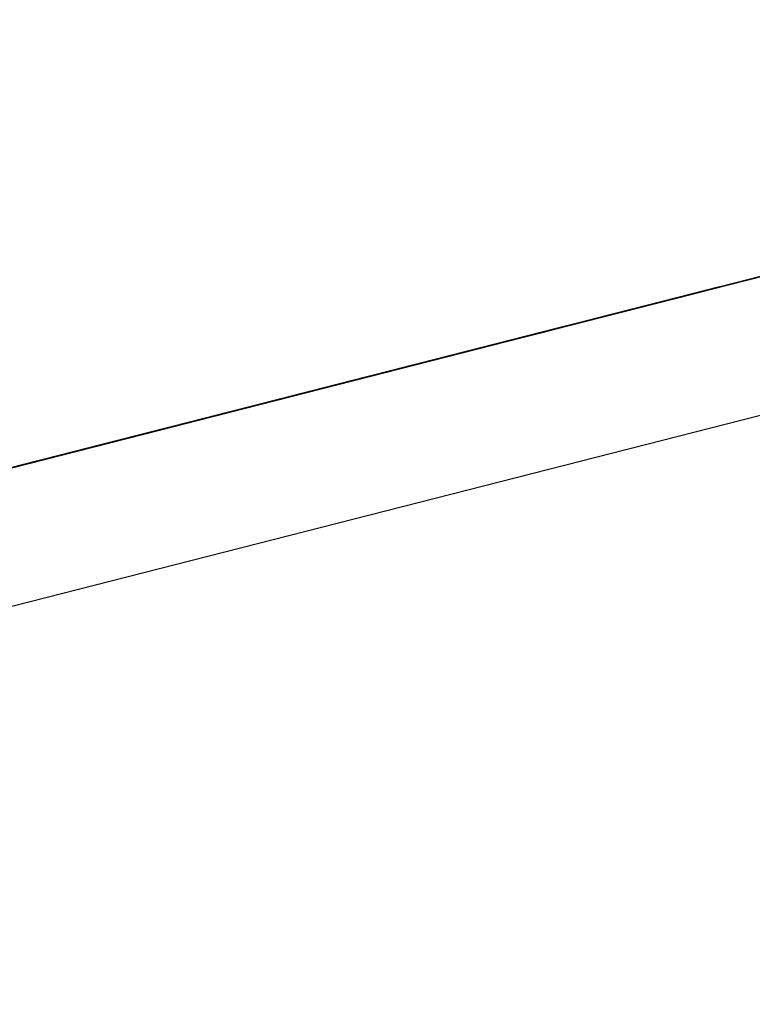
# Model space of a CAD drawing. Extents: x -236 to 38, y -54 to 167.
# Drawn here: x -148 to -148, y -10 to -10 of the extents above; entities that cross this region are included whole.
import ezdxf

# ---------------------------------------------------------------- set-up
doc = ezdxf.new("R2010")
doc.units = 0
doc.header["$MEASUREMENT"] = 0
doc.layers.add('TFR-TRI', color=7, linetype='CONTINUOUS')

msp = doc.modelspace()

# ---------------------------------------------------------------- linework, layer by layer
at = {"layer": 'TFR-TRI', "color": 18, "linetype": 'CONTINUOUS'}
for p, q in [((-149.805664, -10.758339), (-147.499374, -10.169617)), ((-148.259857, -10.351883), (-148.224747, -10.342918)), ((-148.229324, -10.344086), (-148.259857, -10.351883)), ((-148.232376, -10.344864), (-148.259857, -10.351883)), ((-148.259857, -10.351883), (-148.232376, -10.344864)), ((-148.232376, -10.344864), (-148.259857, -10.351883)), ((-148.259857, -10.351883), (-148.232376, -10.344864)), ((-148.237915, -10.346275), (-148.259995, -10.351913)), ((-148.259995, -10.351913), (-148.237915, -10.346275)), ((-148.240677, -10.346985), (-148.259995, -10.351913)), ((-148.259995, -10.351913), (-148.240677, -10.346985)), ((-148.242516, -10.34745), (-148.259995, -10.351913)), ((-148.259995, -10.351913), (-148.242516, -10.34745)), ((-148.257164, -10.351196), (-148.278328, -10.356598)), ((-148.278328, -10.356598), (-148.257164, -10.351196)), ((-148.262291, -10.352501), (-148.256775, -10.351089)), ((-148.260635, -10.352081), (-148.256042, -10.350906)), ((-148.256958, -10.351143), (-148.260635, -10.352081)), ((-148.260635, -10.352081), (-148.256958, -10.351143)), ((-148.261375, -10.352264), (-148.300934, -10.362366)), ((-148.300011, -10.362129), (-148.261375, -10.352264)), ((-148.259926, -10.351898), (-148.278328, -10.356598)), ((-148.278328, -10.356598), (-148.259926, -10.351898)), ((-148.259857, -10.351883), (-148.265968, -10.353439)), ((-148.265968, -10.353439), (-148.259857, -10.351883)), ((-148.259857, -10.351883), (-148.265968, -10.353439)), ((-148.264442, -10.35305), (-148.259857, -10.351883)), ((-148.259857, -10.351883), (-148.264442, -10.35305)), ((-148.264442, -10.35305), (-148.259857, -10.351883)), ((-148.26432, -10.35302), (-148.260635, -10.352081)), ((-148.260635, -10.352081), (-148.26432, -10.35302)), ((-148.259995, -10.351913), (-148.263672, -10.352852)), ((-148.263672, -10.352852), (-148.259995, -10.351913)), ((-148.259995, -10.351913), (-148.263672, -10.352852)), ((-148.263672, -10.352852), (-148.259995, -10.351913)), ((-148.263397, -10.352783), (-148.260635, -10.352081)), ((-148.259995, -10.351913), (-148.262756, -10.352623)), ((-148.262756, -10.352623), (-148.259995, -10.351913)), ((-148.259537, -10.351799), (-148.261375, -10.352264)), ((-148.300934, -10.362366), (-148.262291, -10.352501)), ((-148.261765, -10.352371), (-148.278328, -10.356598)), ((-148.278328, -10.356598), (-148.261765, -10.352371)), ((-148.270546, -10.354607), (-148.264442, -10.35305)), ((-148.264442, -10.35305), (-148.26902, -10.354218)), ((-148.26902, -10.354218), (-148.264442, -10.35305)), ((-148.267998, -10.353958), (-148.26432, -10.35302)), ((-148.26432, -10.35302), (-148.267998, -10.353958)), ((-148.267494, -10.353828), (-148.262917, -10.352661)), ((-148.263672, -10.352852), (-148.267357, -10.35379)), ((-148.267357, -10.35379), (-148.263672, -10.352852)), ((-148.267082, -10.353722), (-148.263397, -10.352783)), ((-148.262756, -10.352623), (-148.266434, -10.353561)), ((-148.266434, -10.353561), (-148.262756, -10.352623)), ((-148.263672, -10.352852), (-148.266434, -10.353561)), ((-148.266434, -10.353561), (-148.263672, -10.352852)), ((-148.265167, -10.353233), (-148.264244, -10.352997)), ((-148.265358, -10.353287), (-148.286514, -10.358688)), ((-148.286514, -10.358688), (-148.265358, -10.353287)), ((-148.265968, -10.353439), (-148.272072, -10.354996)), ((-148.272072, -10.354996), (-148.265968, -10.353439)), ((-148.272072, -10.354996), (-148.267494, -10.353828)), ((-148.267357, -10.35379), (-148.271034, -10.354736)), ((-148.271034, -10.354736), (-148.267357, -10.35379)), ((-148.265968, -10.353439), (-148.270546, -10.354607)), ((-148.266434, -10.353561), (-148.270111, -10.3545)), ((-148.270111, -10.3545), (-148.266434, -10.353561)), ((-148.269836, -10.354431), (-148.267082, -10.353722)), ((-148.269768, -10.354408), (-148.267921, -10.353943)), ((-148.267921, -10.353943), (-148.269768, -10.354408)), ((-148.266434, -10.353561), (-148.269196, -10.354263)), ((-148.269196, -10.354263), (-148.266434, -10.353561)), ((-148.26873, -10.354149), (-148.267815, -10.353912)), ((-148.267815, -10.353912), (-148.26873, -10.354149)), ((-148.267921, -10.353943), (-148.266083, -10.35347)), ((-148.267006, -10.353706), (-148.267921, -10.353943)), ((-148.267815, -10.353912), (-148.266891, -10.353676)), ((-148.266891, -10.353676), (-148.267815, -10.353912)), ((-148.266083, -10.35347), (-148.265167, -10.353233)), ((-148.32531, -10.368591), (-148.270111, -10.3545)), ((-148.32531, -10.368591), (-148.270111, -10.3545)), ((-148.32531, -10.368591), (-148.270111, -10.3545)), ((-148.26812, -10.353989), (-148.286514, -10.358688)), ((-148.286514, -10.358688), (-148.26812, -10.353989)), ((-148.269958, -10.354462), (-148.286514, -10.358688)), ((-148.286514, -10.358688), (-148.269958, -10.354462)), ((-148.275131, -10.355782), (-148.270546, -10.354607)), ((-148.270546, -10.354607), (-148.275131, -10.355782)), ((-148.274712, -10.355675), (-148.269196, -10.354263)), ((-148.271034, -10.354736), (-148.274712, -10.355675)), ((-148.274712, -10.355675), (-148.271034, -10.354736)), ((-148.27076, -10.35466), (-148.274437, -10.355606)), ((-148.26902, -10.354218), (-148.273598, -10.355392)), ((-148.270111, -10.3545), (-148.272873, -10.355202)), ((-148.272873, -10.355202), (-148.270111, -10.3545)), ((-148.272598, -10.355133), (-148.267998, -10.353958)), ((-148.272598, -10.355133), (-148.269836, -10.354431)), ((-148.272522, -10.355118), (-148.269768, -10.354408)), ((-148.270576, -10.354614), (-148.272415, -10.355087)), ((-148.272072, -10.354996), (-148.26902, -10.354218)), ((-148.269196, -10.354263), (-148.27195, -10.354965)), ((-148.27195, -10.354965), (-148.269196, -10.354263)), ((-148.269768, -10.354408), (-148.271606, -10.354881)), ((-148.271606, -10.354881), (-148.270683, -10.354645)), ((-148.271492, -10.354851), (-148.269653, -10.354378)), ((-148.271492, -10.354851), (-148.270576, -10.354614)), ((-148.270576, -10.354614), (-148.271492, -10.354851)), ((-148.267998, -10.353958), (-148.27076, -10.35466)), ((-148.270683, -10.354645), (-148.269768, -10.354408)), ((-148.269653, -10.354378), (-148.270576, -10.354614)), ((-148.270576, -10.354614), (-148.269653, -10.354378)), ((-148.269653, -10.354378), (-148.270576, -10.354614)), ((-148.269768, -10.354408), (-148.268845, -10.354172)), ((-148.269653, -10.354378), (-148.26873, -10.354149)), ((-148.26873, -10.354149), (-148.269653, -10.354378)), ((-148.328072, -10.369293), (-148.272873, -10.355202)), ((-148.328072, -10.369293), (-148.272873, -10.355202)), ((-148.328072, -10.369293), (-148.272873, -10.355202)), ((-148.273796, -10.355438), (-148.313354, -10.36554)), ((-148.312431, -10.365303), (-148.273796, -10.355438)), ((-148.272072, -10.354996), (-148.278183, -10.35656)), ((-148.273598, -10.355392), (-148.278183, -10.35656)), ((-148.274368, -10.355583), (-148.277122, -10.356285)), ((-148.276657, -10.356171), (-148.272072, -10.354996)), ((-148.276657, -10.356171), (-148.272072, -10.354996)), ((-148.276657, -10.356171), (-148.272072, -10.354996)), ((-148.276321, -10.356087), (-148.274483, -10.355614)), ((-148.274437, -10.355606), (-148.276276, -10.356071)), ((-148.276276, -10.356071), (-148.274437, -10.355606)), ((-148.276207, -10.356056), (-148.272522, -10.355118)), ((-148.276207, -10.356056), (-148.273445, -10.355347)), ((-148.276093, -10.356026), (-148.274254, -10.355553)), ((-148.274254, -10.355553), (-148.276093, -10.356026)), ((-148.274254, -10.355553), (-148.276093, -10.356026)), ((-148.276093, -10.356026), (-148.274254, -10.355553)), ((-148.272873, -10.355202), (-148.275635, -10.355911)), ((-148.275635, -10.355911), (-148.272873, -10.355202)), ((-148.273796, -10.355438), (-148.275635, -10.355911)), ((-148.275635, -10.355911), (-148.273796, -10.355438)), ((-148.274483, -10.355614), (-148.275406, -10.35585)), ((-148.275406, -10.35585), (-148.274483, -10.355614)), ((-148.274483, -10.355614), (-148.275406, -10.35585)), ((-148.27536, -10.355835), (-148.272598, -10.355133)), ((-148.275177, -10.355789), (-148.273331, -10.355324)), ((-148.274254, -10.355553), (-148.275177, -10.355789)), ((-148.274483, -10.355614), (-148.27356, -10.355377)), ((-148.27356, -10.355377), (-148.274483, -10.355614)), ((-148.274437, -10.355606), (-148.272598, -10.355133)), ((-148.271606, -10.354881), (-148.274368, -10.355583)), ((-148.274254, -10.355553), (-148.272415, -10.355087)), ((-148.272415, -10.355087), (-148.274254, -10.355553)), ((-148.273331, -10.355324), (-148.274254, -10.355553)), ((-148.274254, -10.355553), (-148.273331, -10.355324)), ((-148.273331, -10.355324), (-148.274254, -10.355553)), ((-148.27195, -10.354965), (-148.273796, -10.355438)), ((-148.27195, -10.354965), (-148.273796, -10.355438)), ((-148.273796, -10.355438), (-148.27195, -10.354965)), ((-148.27356, -10.355377), (-148.272644, -10.355141)), ((-148.272644, -10.355141), (-148.27356, -10.355377)), ((-148.273445, -10.355347), (-148.271606, -10.354881)), ((-148.273331, -10.355324), (-148.272415, -10.355087)), ((-148.272415, -10.355087), (-148.273331, -10.355324)), ((-148.273331, -10.355324), (-148.272415, -10.355087)), ((-148.272415, -10.355087), (-148.273331, -10.355324)), ((-148.272644, -10.355141), (-148.271721, -10.354912)), ((-148.271721, -10.354912), (-148.272644, -10.355141)), ((-148.272415, -10.355087), (-148.271492, -10.354851)), ((-148.272415, -10.355087), (-148.271492, -10.354851)), ((-148.271492, -10.354851), (-148.272415, -10.355087)), ((-148.275635, -10.355911), (-148.317955, -10.366707)), ((-148.315193, -10.366005), (-148.275635, -10.355911)), ((-148.313354, -10.36554), (-148.274712, -10.355675)), ((-148.286041, -10.358566), (-148.276878, -10.356224)), ((-148.281235, -10.357338), (-148.276657, -10.356171)), ((-148.281235, -10.357338), (-148.276657, -10.356171)), ((-148.281235, -10.357338), (-148.276657, -10.356171)), ((-148.277122, -10.356285), (-148.280807, -10.357231)), ((-148.277473, -10.356377), (-148.280235, -10.357079)), ((-148.280235, -10.357079), (-148.277473, -10.356377)), ((-148.279884, -10.356995), (-148.276207, -10.356056)), ((-148.279709, -10.356949), (-148.275131, -10.355782)), ((-148.279083, -10.356789), (-148.277245, -10.356316)), ((-148.277245, -10.356316), (-148.279083, -10.356789)), ((-148.279037, -10.356773), (-148.27536, -10.355835)), ((-148.276276, -10.356071), (-148.279037, -10.356773)), ((-148.275635, -10.355911), (-148.278397, -10.356613)), ((-148.278397, -10.356613), (-148.275635, -10.355911)), ((-148.277473, -10.356377), (-148.278397, -10.356613)), ((-148.278397, -10.356613), (-148.277473, -10.356377)), ((-148.275131, -10.355782), (-148.278183, -10.35656)), ((-148.275131, -10.355782), (-148.278183, -10.35656)), ((-148.27816, -10.356552), (-148.277245, -10.356316)), ((-148.277245, -10.356316), (-148.27816, -10.356552)), ((-148.27816, -10.356552), (-148.277245, -10.356316)), ((-148.277245, -10.356316), (-148.27816, -10.356552)), ((-148.278122, -10.356544), (-148.276276, -10.356071)), ((-148.278046, -10.356522), (-148.276207, -10.356056)), ((-148.277931, -10.356491), (-148.276093, -10.356026)), ((-148.276093, -10.356026), (-148.277931, -10.356491)), ((-148.277931, -10.356491), (-148.276093, -10.356026)), ((-148.276093, -10.356026), (-148.277931, -10.356491)), ((-148.277931, -10.356491), (-148.277016, -10.356262)), ((-148.277016, -10.356262), (-148.277931, -10.356491)), ((-148.274712, -10.355675), (-148.277473, -10.356377)), ((-148.277473, -10.356377), (-148.274712, -10.355675)), ((-148.275635, -10.355911), (-148.277473, -10.356377)), ((-148.277473, -10.356377), (-148.275635, -10.355911)), ((-148.275406, -10.35585), (-148.277245, -10.356316)), ((-148.277245, -10.356316), (-148.276321, -10.356087)), ((-148.277245, -10.356316), (-148.276321, -10.356087)), ((-148.276321, -10.356087), (-148.277245, -10.356316)), ((-148.277016, -10.356262), (-148.276093, -10.356026)), ((-148.276093, -10.356026), (-148.277016, -10.356262)), ((-148.276321, -10.356087), (-148.275406, -10.35585)), ((-148.275406, -10.35585), (-148.276321, -10.356087)), ((-148.276093, -10.356026), (-148.275177, -10.355789)), ((-148.275177, -10.355789), (-148.276093, -10.356026)), ((-148.317955, -10.366707), (-148.278397, -10.356613)), ((-148.280235, -10.357079), (-148.317955, -10.366707)), ((-148.278397, -10.356613), (-148.315193, -10.366005)), ((-148.315193, -10.366005), (-148.280235, -10.357079)), ((-148.280235, -10.357079), (-148.31427, -10.365768)), ((-148.280235, -10.357079), (-148.31427, -10.365768)), ((-148.31427, -10.365768), (-148.280235, -10.357079)), ((-148.289978, -10.359573), (-148.279861, -10.356987)), ((-148.279861, -10.356987), (-148.289978, -10.359573)), ((-148.284767, -10.358238), (-148.28109, -10.3573)), ((-148.280807, -10.357231), (-148.284485, -10.35817)), ((-148.28437, -10.358139), (-148.280693, -10.357201)), ((-148.278183, -10.35656), (-148.284286, -10.358116)), ((-148.284286, -10.358116), (-148.279709, -10.356949)), ((-148.28109, -10.3573), (-148.283844, -10.358002)), ((-148.283844, -10.358002), (-148.28109, -10.3573)), ((-148.283562, -10.357933), (-148.279884, -10.356995)), ((-148.278183, -10.35656), (-148.282761, -10.357727)), ((-148.278183, -10.35656), (-148.282761, -10.357727)), ((-148.278183, -10.35656), (-148.282761, -10.357727)), ((-148.282761, -10.357727), (-148.280922, -10.357262)), ((-148.280922, -10.357262), (-148.282761, -10.357727)), ((-148.282761, -10.357727), (-148.280922, -10.357262)), ((-148.280922, -10.357262), (-148.282761, -10.357727)), ((-148.282722, -10.357719), (-148.280876, -10.357246)), ((-148.282532, -10.357666), (-148.27977, -10.356964)), ((-148.27977, -10.356964), (-148.282532, -10.357666)), ((-148.280235, -10.357079), (-148.282074, -10.357552)), ((-148.282074, -10.357552), (-148.280235, -10.357079)), ((-148.281151, -10.357315), (-148.282074, -10.357552)), ((-148.282074, -10.357552), (-148.281151, -10.357315)), ((-148.278328, -10.356598), (-148.282005, -10.357536)), ((-148.282005, -10.357536), (-148.278328, -10.356598)), ((-148.278328, -10.356598), (-148.282005, -10.357536)), ((-148.281845, -10.357491), (-148.280922, -10.357262)), ((-148.280922, -10.357262), (-148.281845, -10.357491)), ((-148.280876, -10.357246), (-148.281799, -10.357483)), ((-148.281723, -10.35746), (-148.278046, -10.356522)), ((-148.277931, -10.356491), (-148.281616, -10.357437)), ((-148.281616, -10.357437), (-148.27977, -10.356964)), ((-148.27977, -10.356964), (-148.281616, -10.357437)), ((-148.279312, -10.35685), (-148.281151, -10.357315)), ((-148.281151, -10.357315), (-148.280235, -10.357079)), ((-148.280235, -10.357079), (-148.281151, -10.357315)), ((-148.281151, -10.357315), (-148.280235, -10.357079)), ((-148.28109, -10.3573), (-148.278328, -10.356598)), ((-148.278328, -10.356598), (-148.28109, -10.3573)), ((-148.28109, -10.3573), (-148.278328, -10.356598)), ((-148.280922, -10.357262), (-148.279083, -10.356789)), ((-148.279083, -10.356789), (-148.280922, -10.357262)), ((-148.279083, -10.356789), (-148.280922, -10.357262)), ((-148.280922, -10.357262), (-148.279083, -10.356789)), ((-148.280922, -10.357262), (-148.280006, -10.357025)), ((-148.280006, -10.357025), (-148.280922, -10.357262)), ((-148.280876, -10.357246), (-148.279037, -10.356773)), ((-148.279961, -10.35701), (-148.280876, -10.357246)), ((-148.280693, -10.357201), (-148.277931, -10.356491)), ((-148.280235, -10.357079), (-148.279312, -10.35685)), ((-148.279312, -10.35685), (-148.280235, -10.357079)), ((-148.280235, -10.357079), (-148.279312, -10.35685)), ((-148.280006, -10.357025), (-148.27816, -10.356552)), ((-148.279083, -10.356789), (-148.280006, -10.357025)), ((-148.279037, -10.356773), (-148.279961, -10.35701)), ((-148.27977, -10.356964), (-148.277931, -10.356491)), ((-148.277931, -10.356491), (-148.27977, -10.356964)), ((-148.27977, -10.356964), (-148.277931, -10.356491)), ((-148.277931, -10.356491), (-148.27977, -10.356964)), ((-148.278397, -10.356613), (-148.279312, -10.35685)), ((-148.279312, -10.35685), (-148.278397, -10.356613)), ((-148.278397, -10.356613), (-148.279312, -10.35685)), ((-148.279312, -10.35685), (-148.278397, -10.356613)), ((-148.27816, -10.356552), (-148.279083, -10.356789)), ((-148.279083, -10.356789), (-148.27816, -10.356552)), ((-148.27816, -10.356552), (-148.279083, -10.356789)), ((-148.279037, -10.356773), (-148.278122, -10.356544)), ((-148.338737, -10.372017), (-148.283539, -10.357925)), ((-148.338737, -10.372017), (-148.283539, -10.357925)), ((-148.338737, -10.372017), (-148.283539, -10.357925)), ((-148.290398, -10.359673), (-148.284286, -10.358116)), ((-148.284286, -10.358116), (-148.288872, -10.359283)), ((-148.288872, -10.359283), (-148.284286, -10.358116)), ((-148.288162, -10.359108), (-148.283562, -10.357933)), ((-148.284485, -10.35817), (-148.288162, -10.359108)), ((-148.288162, -10.359108), (-148.284485, -10.35817)), ((-148.288055, -10.359077), (-148.28437, -10.358139)), ((-148.28437, -10.358139), (-148.288055, -10.359077)), ((-148.282761, -10.357727), (-148.287346, -10.358894)), ((-148.282761, -10.357727), (-148.287346, -10.358894)), ((-148.287346, -10.358894), (-148.284286, -10.358116)), ((-148.287346, -10.358894), (-148.284286, -10.358116)), ((-148.287224, -10.358864), (-148.282623, -10.357689)), ((-148.282623, -10.357689), (-148.287224, -10.358864)), ((-148.283844, -10.358002), (-148.286606, -10.358711)), ((-148.282761, -10.357727), (-148.286446, -10.358665)), ((-148.286217, -10.358604), (-148.283455, -10.357903)), ((-148.28437, -10.358139), (-148.286217, -10.358604)), ((-148.285812, -10.358505), (-148.281235, -10.357338)), ((-148.282761, -10.357727), (-148.285812, -10.358505)), ((-148.282005, -10.357536), (-148.28569, -10.358475)), ((-148.28569, -10.358475), (-148.282005, -10.357536)), ((-148.28569, -10.358475), (-148.283844, -10.358002)), ((-148.285522, -10.358429), (-148.282761, -10.357727)), ((-148.285294, -10.358376), (-148.282532, -10.357666)), ((-148.282532, -10.357666), (-148.285294, -10.358376)), ((-148.28299, -10.357788), (-148.284836, -10.358253)), ((-148.284836, -10.358253), (-148.283913, -10.358025)), ((-148.282005, -10.357536), (-148.284767, -10.358238)), ((-148.284607, -10.3582), (-148.282761, -10.357727)), ((-148.282761, -10.357727), (-148.284607, -10.3582)), ((-148.284607, -10.3582), (-148.282761, -10.357727)), ((-148.282761, -10.357727), (-148.284607, -10.3582)), ((-148.284561, -10.358185), (-148.283638, -10.357948)), ((-148.281464, -10.357399), (-148.284515, -10.358177)), ((-148.284485, -10.35817), (-148.281723, -10.35746)), ((-148.281616, -10.357437), (-148.28437, -10.358139)), ((-148.281616, -10.357437), (-148.28437, -10.358139)), ((-148.284286, -10.358116), (-148.281235, -10.357338)), ((-148.284286, -10.358116), (-148.281235, -10.357338)), ((-148.284286, -10.358116), (-148.281235, -10.357338)), ((-148.283913, -10.358025), (-148.28299, -10.357788)), ((-148.28299, -10.357788), (-148.283913, -10.358025)), ((-148.283913, -10.358025), (-148.28299, -10.357788)), ((-148.283638, -10.357948), (-148.282722, -10.357719)), ((-148.283455, -10.357903), (-148.281616, -10.357437)), ((-148.282074, -10.357552), (-148.28299, -10.357788)), ((-148.28299, -10.357788), (-148.282074, -10.357552)), ((-148.282074, -10.357552), (-148.28299, -10.357788)), ((-148.28299, -10.357788), (-148.282074, -10.357552)), ((-148.282761, -10.357727), (-148.281845, -10.357491)), ((-148.281845, -10.357491), (-148.282761, -10.357727)), ((-148.284515, -10.358177), (-148.350166, -10.374931)), ((-148.350166, -10.374931), (-148.286041, -10.358566)), ((-148.34864, -10.374542), (-148.284515, -10.358177)), ((-148.287346, -10.358894), (-148.290398, -10.359673)), ((-148.287346, -10.358894), (-148.290398, -10.359673)), ((-148.290398, -10.359673), (-148.287346, -10.358894)), ((-148.290283, -10.35965), (-148.287529, -10.35894)), ((-148.286514, -10.358688), (-148.290199, -10.359627)), ((-148.290199, -10.359627), (-148.286514, -10.358688)), ((-148.286514, -10.358688), (-148.290199, -10.359627)), ((-148.290123, -10.359604), (-148.287361, -10.358902)), ((-148.287361, -10.358902), (-148.290123, -10.359604)), ((-148.28569, -10.358475), (-148.289368, -10.359413)), ((-148.286606, -10.358711), (-148.289368, -10.359413)), ((-148.287529, -10.35894), (-148.289368, -10.359413)), ((-148.289276, -10.35939), (-148.286514, -10.358688)), ((-148.286514, -10.358688), (-148.289276, -10.35939)), ((-148.289276, -10.35939), (-148.286514, -10.358688)), ((-148.2892, -10.359375), (-148.285522, -10.358429)), ((-148.286446, -10.358665), (-148.2892, -10.359375)), ((-148.286446, -10.358665), (-148.2892, -10.359375)), ((-148.288971, -10.359314), (-148.285294, -10.358376)), ((-148.285294, -10.358376), (-148.288971, -10.359314)), ((-148.288971, -10.359314), (-148.286217, -10.358604)), ((-148.286217, -10.358604), (-148.288971, -10.359314)), ((-148.288872, -10.359283), (-148.285812, -10.358505)), ((-148.285812, -10.358505), (-148.288872, -10.359283)), ((-148.288872, -10.359283), (-148.287346, -10.358894)), ((-148.288445, -10.359177), (-148.28569, -10.358475)), ((-148.288445, -10.359177), (-148.28569, -10.358475)), ((-148.288284, -10.359138), (-148.286446, -10.358665)), ((-148.288139, -10.3591), (-148.287224, -10.358864)), ((-148.287224, -10.358864), (-148.288139, -10.3591)), ((-148.287529, -10.35894), (-148.284767, -10.358238)), ((-148.284767, -10.358238), (-148.287529, -10.35894)), ((-148.287361, -10.358902), (-148.284607, -10.3582)), ((-148.284607, -10.3582), (-148.287361, -10.358902)), ((-148.285751, -10.35849), (-148.286674, -10.358727)), ((-148.286674, -10.358727), (-148.285751, -10.35849)), ((-148.286446, -10.358665), (-148.284607, -10.3582)), ((-148.284607, -10.3582), (-148.286446, -10.358665)), ((-148.284836, -10.358253), (-148.285751, -10.35849)), ((-148.285751, -10.35849), (-148.284836, -10.358253)), ((-148.343483, -10.37323), (-148.288284, -10.359138)), ((-148.343483, -10.37323), (-148.288284, -10.359138)), ((-148.343483, -10.37323), (-148.288284, -10.359138)), ((-148.294601, -10.360748), (-148.290924, -10.35981)), ((-148.290199, -10.359627), (-148.293877, -10.360565)), ((-148.293877, -10.360565), (-148.290199, -10.359627)), ((-148.2938, -10.360542), (-148.290123, -10.359604)), ((-148.290123, -10.359604), (-148.2938, -10.360542)), ((-148.2938, -10.360542), (-148.291046, -10.35984)), ((-148.291046, -10.35984), (-148.2938, -10.360542)), ((-148.293449, -10.360458), (-148.288872, -10.359283)), ((-148.293449, -10.360458), (-148.290398, -10.359673)), ((-148.290398, -10.359673), (-148.293449, -10.360458)), ((-148.290398, -10.359673), (-148.293449, -10.360458)), ((-148.289368, -10.359413), (-148.293045, -10.360352)), ((-148.293045, -10.360352), (-148.290283, -10.35965)), ((-148.292953, -10.360329), (-148.289276, -10.35939)), ((-148.290199, -10.359627), (-148.292953, -10.360329)), ((-148.292885, -10.360313), (-148.2892, -10.359375)), ((-148.2892, -10.359375), (-148.292885, -10.360313)), ((-148.290901, -10.359802), (-148.29274, -10.360275)), ((-148.289368, -10.359413), (-148.29213, -10.360115)), ((-148.289368, -10.359413), (-148.29213, -10.360115)), ((-148.289276, -10.35939), (-148.292038, -10.360092)), ((-148.292038, -10.360092), (-148.289276, -10.35939)), ((-148.291924, -10.360069), (-148.288872, -10.359283)), ((-148.288872, -10.359283), (-148.291924, -10.360069)), ((-148.291924, -10.360069), (-148.288872, -10.359283)), ((-148.290398, -10.359673), (-148.291924, -10.360069)), ((-148.291924, -10.360069), (-148.290398, -10.359673)), ((-148.291847, -10.360046), (-148.288162, -10.359108)), ((-148.288162, -10.359108), (-148.291847, -10.360046)), ((-148.291824, -10.360039), (-148.289978, -10.359573)), ((-148.291824, -10.360039), (-148.290901, -10.359802)), ((-148.290901, -10.359802), (-148.291824, -10.360039)), ((-148.291733, -10.360016), (-148.288055, -10.359077)), ((-148.288055, -10.359077), (-148.291733, -10.360016)), ((-148.291733, -10.360016), (-148.288971, -10.359314)), ((-148.288971, -10.359314), (-148.291733, -10.360016)), ((-148.291733, -10.360016), (-148.288971, -10.359314)), ((-148.288971, -10.359314), (-148.291733, -10.360016)), ((-148.291206, -10.359886), (-148.288445, -10.359177)), ((-148.291206, -10.359886), (-148.288445, -10.359177)), ((-148.291046, -10.35984), (-148.288284, -10.359138)), ((-148.2892, -10.359375), (-148.291046, -10.35984)), ((-148.290924, -10.35981), (-148.288162, -10.359108)), ((-148.289978, -10.359573), (-148.290901, -10.359802)), ((-148.290901, -10.359802), (-148.289978, -10.359573)), ((-148.289978, -10.359573), (-148.290901, -10.359802)), ((-148.288872, -10.359283), (-148.290398, -10.359673)), ((-148.289978, -10.359573), (-148.289062, -10.359337)), ((-148.289062, -10.359337), (-148.289978, -10.359573)), ((-148.289062, -10.359337), (-148.288139, -10.3591)), ((-148.288139, -10.3591), (-148.289062, -10.359337)), ((-148.291588, -10.359978), (-148.312752, -10.365379)), ((-148.312752, -10.365379), (-148.291588, -10.359978)), ((-148.29435, -10.360687), (-148.312752, -10.365379)), ((-148.312752, -10.365379), (-148.29435, -10.360687)), ((-148.293877, -10.360565), (-148.297554, -10.361504)), ((-148.296638, -10.361267), (-148.293877, -10.360565)), ((-148.296638, -10.361267), (-148.293877, -10.360565)), ((-148.296562, -10.361252), (-148.292885, -10.360313)), ((-148.292885, -10.360313), (-148.296562, -10.361252)), ((-148.296562, -10.361252), (-148.2938, -10.360542)), ((-148.2938, -10.360542), (-148.296562, -10.361252)), ((-148.296562, -10.361252), (-148.2938, -10.360542)), ((-148.2938, -10.360542), (-148.296562, -10.361252)), ((-148.291924, -10.360069), (-148.296501, -10.361237)), ((-148.296501, -10.361237), (-148.293449, -10.360458)), ((-148.293449, -10.360458), (-148.296501, -10.361237)), ((-148.296501, -10.361237), (-148.293449, -10.360458)), ((-148.296501, -10.361237), (-148.293449, -10.360458)), ((-148.296333, -10.361191), (-148.291733, -10.360016)), ((-148.293045, -10.360352), (-148.295807, -10.361053)), ((-148.295807, -10.361053), (-148.293045, -10.360352)), ((-148.295807, -10.361053), (-148.293968, -10.360588)), ((-148.293968, -10.360588), (-148.295807, -10.361053)), ((-148.295715, -10.361031), (-148.292953, -10.360329)), ((-148.292953, -10.360329), (-148.295715, -10.361031)), ((-148.295525, -10.360985), (-148.291847, -10.360046)), ((-148.291847, -10.360046), (-148.295525, -10.360985)), ((-148.295502, -10.360977), (-148.293663, -10.360512)), ((-148.291733, -10.360016), (-148.29541, -10.360954)), ((-148.29541, -10.360954), (-148.291733, -10.360016)), ((-148.291733, -10.360016), (-148.29541, -10.360954)), ((-148.29541, -10.360954), (-148.291733, -10.360016)), ((-148.295273, -10.360924), (-148.29435, -10.360687)), ((-148.294975, -10.360847), (-148.291924, -10.360069)), ((-148.293449, -10.360458), (-148.294975, -10.360847)), ((-148.29213, -10.360115), (-148.294884, -10.360825)), ((-148.294884, -10.360825), (-148.293045, -10.360352)), ((-148.292038, -10.360092), (-148.2948, -10.360802)), ((-148.294579, -10.360741), (-148.29274, -10.360275)), ((-148.29274, -10.360275), (-148.294579, -10.360741)), ((-148.293663, -10.360512), (-148.294579, -10.360741)), ((-148.294579, -10.360741), (-148.293663, -10.360512)), ((-148.293663, -10.360512), (-148.294579, -10.360741)), ((-148.291733, -10.360016), (-148.294495, -10.360725)), ((-148.29435, -10.360687), (-148.293434, -10.360451)), ((-148.293968, -10.360588), (-148.291206, -10.359886)), ((-148.29213, -10.360115), (-148.293968, -10.360588)), ((-148.293877, -10.360565), (-148.292038, -10.360092)), ((-148.293663, -10.360512), (-148.29274, -10.360275)), ((-148.29274, -10.360275), (-148.293663, -10.360512)), ((-148.293663, -10.360512), (-148.29274, -10.360275)), ((-148.29274, -10.360275), (-148.293663, -10.360512)), ((-148.293449, -10.360458), (-148.291924, -10.360069)), ((-148.291924, -10.360069), (-148.293449, -10.360458)), ((-148.293449, -10.360458), (-148.291924, -10.360069)), ((-148.293045, -10.360352), (-148.291206, -10.359886)), ((-148.29274, -10.360275), (-148.291824, -10.360039)), ((-148.29274, -10.360275), (-148.291824, -10.360039)), ((-148.291824, -10.360039), (-148.29274, -10.360275)), ((-148.296188, -10.361153), (-148.312752, -10.365379)), ((-148.312752, -10.365379), (-148.296188, -10.361153)), ((-148.297554, -10.361504), (-148.301239, -10.362442)), ((-148.301163, -10.362427), (-148.296562, -10.361252)), ((-148.297646, -10.361526), (-148.300407, -10.362228)), ((-148.297554, -10.361504), (-148.300316, -10.362206)), ((-148.297554, -10.361504), (-148.300316, -10.362206)), ((-148.296562, -10.361252), (-148.30024, -10.36219)), ((-148.30024, -10.36219), (-148.296562, -10.361252)), ((-148.296562, -10.361252), (-148.30024, -10.36219)), ((-148.30024, -10.36219), (-148.296562, -10.361252)), ((-148.300125, -10.36216), (-148.295525, -10.360985)), ((-148.300125, -10.36216), (-148.297363, -10.361458)), ((-148.300011, -10.362129), (-148.296333, -10.361191)), ((-148.297256, -10.361427), (-148.300011, -10.362129)), ((-148.299561, -10.362015), (-148.296501, -10.361237)), ((-148.299484, -10.362), (-148.297646, -10.361526)), ((-148.2994, -10.361977), (-148.296638, -10.361267)), ((-148.2994, -10.361977), (-148.296638, -10.361267)), ((-148.296562, -10.361252), (-148.299324, -10.361954)), ((-148.29541, -10.360954), (-148.299095, -10.361893)), ((-148.299095, -10.361893), (-148.29541, -10.360954)), ((-148.29895, -10.361862), (-148.297112, -10.361389)), ((-148.297112, -10.361389), (-148.29895, -10.361862)), ((-148.298569, -10.361763), (-148.295807, -10.361053)), ((-148.29673, -10.36129), (-148.298569, -10.361763)), ((-148.297646, -10.361526), (-148.298569, -10.361763)), ((-148.298569, -10.361763), (-148.297646, -10.361526)), ((-148.298477, -10.36174), (-148.295715, -10.361031)), ((-148.295525, -10.360985), (-148.298286, -10.361687)), ((-148.298264, -10.361687), (-148.296425, -10.361214)), ((-148.296425, -10.361214), (-148.298264, -10.361687)), ((-148.298264, -10.361687), (-148.296425, -10.361214)), ((-148.296425, -10.361214), (-148.298264, -10.361687)), ((-148.298264, -10.361687), (-148.29734, -10.36145)), ((-148.29734, -10.36145), (-148.298264, -10.361687)), ((-148.29541, -10.360954), (-148.298172, -10.361664)), ((-148.298172, -10.361664), (-148.29541, -10.360954)), ((-148.298027, -10.361626), (-148.296501, -10.361237)), ((-148.296501, -10.361237), (-148.298027, -10.361626)), ((-148.296501, -10.361237), (-148.298027, -10.361626)), ((-148.295807, -10.361053), (-148.297646, -10.361526)), ((-148.297646, -10.361526), (-148.295807, -10.361053)), ((-148.29673, -10.36129), (-148.297646, -10.361526)), ((-148.297646, -10.361526), (-148.29673, -10.36129)), ((-148.2948, -10.360802), (-148.297554, -10.361504)), ((-148.295715, -10.361031), (-148.297554, -10.361504)), ((-148.297363, -10.361458), (-148.294601, -10.360748)), ((-148.29734, -10.36145), (-148.296425, -10.361214)), ((-148.296425, -10.361214), (-148.29734, -10.36145)), ((-148.294495, -10.360725), (-148.297256, -10.361427)), ((-148.297112, -10.361389), (-148.295273, -10.360924)), ((-148.296188, -10.361153), (-148.297112, -10.361389)), ((-148.294884, -10.360825), (-148.29673, -10.36129)), ((-148.29673, -10.36129), (-148.294884, -10.360825)), ((-148.295807, -10.361053), (-148.29673, -10.36129)), ((-148.294975, -10.360847), (-148.296501, -10.361237)), ((-148.296501, -10.361237), (-148.294975, -10.360847)), ((-148.296425, -10.361214), (-148.294579, -10.360741)), ((-148.294579, -10.360741), (-148.296425, -10.361214)), ((-148.294579, -10.360741), (-148.296425, -10.361214)), ((-148.296425, -10.361214), (-148.294579, -10.360741)), ((-148.296425, -10.361214), (-148.295502, -10.360977)), ((-148.295502, -10.360977), (-148.296425, -10.361214)), ((-148.294579, -10.360741), (-148.295502, -10.360977)), ((-148.305534, -10.363541), (-148.300011, -10.362129)), ((-148.30484, -10.363365), (-148.299324, -10.361954)), ((-148.30024, -10.36219), (-148.303925, -10.363129)), ((-148.303925, -10.363129), (-148.30024, -10.36219)), ((-148.300789, -10.362328), (-148.303551, -10.363037)), ((-148.300316, -10.362206), (-148.303078, -10.362915)), ((-148.30024, -10.36219), (-148.303001, -10.362892)), ((-148.303001, -10.362892), (-148.30024, -10.36219)), ((-148.302887, -10.362862), (-148.300125, -10.36216)), ((-148.302864, -10.362862), (-148.300102, -10.362152)), ((-148.300102, -10.362152), (-148.302864, -10.362862)), ((-148.299095, -10.361893), (-148.302773, -10.362839)), ((-148.302773, -10.362839), (-148.300011, -10.362129)), ((-148.302773, -10.362839), (-148.300011, -10.362129)), ((-148.300011, -10.362129), (-148.302773, -10.362839)), ((-148.300934, -10.362366), (-148.302773, -10.362839)), ((-148.302628, -10.362801), (-148.300789, -10.362328)), ((-148.302246, -10.362701), (-148.300407, -10.362228)), ((-148.302155, -10.362679), (-148.2994, -10.361977)), ((-148.300316, -10.362206), (-148.302155, -10.362679)), ((-148.299324, -10.361954), (-148.302086, -10.362656)), ((-148.298286, -10.361687), (-148.301964, -10.362633)), ((-148.301964, -10.362633), (-148.300125, -10.36216)), ((-148.298264, -10.361687), (-148.301941, -10.362625)), ((-148.301941, -10.362625), (-148.300102, -10.362152)), ((-148.300102, -10.362152), (-148.301941, -10.362625)), ((-148.298172, -10.361664), (-148.301849, -10.362602)), ((-148.301849, -10.362602), (-148.299095, -10.361893)), ((-148.301712, -10.362564), (-148.29895, -10.361862)), ((-148.300407, -10.362228), (-148.301323, -10.362465)), ((-148.301239, -10.362442), (-148.298477, -10.36174)), ((-148.301239, -10.362442), (-148.2994, -10.361977)), ((-148.301086, -10.362404), (-148.298027, -10.361626)), ((-148.298027, -10.361626), (-148.301086, -10.362404)), ((-148.299561, -10.362015), (-148.301086, -10.362404)), ((-148.301086, -10.362404), (-148.299561, -10.362015)), ((-148.301018, -10.362389), (-148.298264, -10.361687)), ((-148.29895, -10.361862), (-148.300789, -10.362328)), ((-148.300789, -10.362328), (-148.299873, -10.362091)), ((-148.300407, -10.362228), (-148.298569, -10.361763)), ((-148.299484, -10.362), (-148.300407, -10.362228)), ((-148.300407, -10.362228), (-148.299484, -10.362)), ((-148.300102, -10.362152), (-148.298264, -10.361687)), ((-148.298264, -10.361687), (-148.300102, -10.362152)), ((-148.300102, -10.362152), (-148.298264, -10.361687)), ((-148.298264, -10.361687), (-148.300102, -10.362152)), ((-148.300011, -10.362129), (-148.298172, -10.361664)), ((-148.299873, -10.362091), (-148.29895, -10.361862)), ((-148.298027, -10.361626), (-148.299561, -10.362015)), ((-148.298569, -10.361763), (-148.299484, -10.362)), ((-148.29895, -10.361862), (-148.298035, -10.361626)), ((-148.303925, -10.363129), (-148.343483, -10.37323)), ((-148.34256, -10.372993), (-148.303925, -10.363129)), ((-148.30378, -10.363091), (-148.325859, -10.368729)), ((-148.325859, -10.368729), (-148.30378, -10.363091)), ((-148.303925, -10.363129), (-148.307602, -10.364067)), ((-148.306755, -10.363853), (-148.304001, -10.363152)), ((-148.303001, -10.362892), (-148.306686, -10.363831)), ((-148.306686, -10.363831), (-148.303925, -10.363129)), ((-148.306564, -10.3638), (-148.302887, -10.362862)), ((-148.303802, -10.363098), (-148.306564, -10.3638)), ((-148.306541, -10.3638), (-148.30378, -10.363091)), ((-148.30645, -10.363777), (-148.302773, -10.362839)), ((-148.303551, -10.363037), (-148.306313, -10.363739)), ((-148.304001, -10.363152), (-148.30584, -10.363617)), ((-148.30584, -10.363617), (-148.304001, -10.363152)), ((-148.305664, -10.363571), (-148.302612, -10.362793)), ((-148.305641, -10.363571), (-148.303802, -10.363098)), ((-148.305618, -10.363564), (-148.302864, -10.362862)), ((-148.302864, -10.362862), (-148.305618, -10.363564)), ((-148.302773, -10.362839), (-148.305534, -10.363541)), ((-148.305389, -10.363503), (-148.301712, -10.362564)), ((-148.305389, -10.363503), (-148.302628, -10.362801)), ((-148.303078, -10.362915), (-148.304916, -10.36338)), ((-148.304916, -10.36338), (-148.303078, -10.362915)), ((-148.304001, -10.363152), (-148.304916, -10.36338)), ((-148.30484, -10.363365), (-148.301163, -10.362427)), ((-148.302086, -10.362656), (-148.30484, -10.363365)), ((-148.30484, -10.363365), (-148.303001, -10.362892)), ((-148.304703, -10.363327), (-148.301018, -10.362389)), ((-148.301941, -10.362625), (-148.304703, -10.363327)), ((-148.301941, -10.362625), (-148.304703, -10.363327)), ((-148.304611, -10.363304), (-148.301849, -10.362602)), ((-148.301849, -10.362602), (-148.304611, -10.363304)), ((-148.304611, -10.363304), (-148.302773, -10.362839)), ((-148.302773, -10.362839), (-148.304611, -10.363304)), ((-148.301239, -10.362442), (-148.304001, -10.363152)), ((-148.304001, -10.363152), (-148.301239, -10.362442)), ((-148.304001, -10.363152), (-148.302155, -10.362679)), ((-148.302155, -10.362679), (-148.304001, -10.363152)), ((-148.302086, -10.362656), (-148.303925, -10.363129)), ((-148.301964, -10.362633), (-148.303802, -10.363098)), ((-148.303802, -10.363098), (-148.301964, -10.362633)), ((-148.30378, -10.363091), (-148.301941, -10.362625)), ((-148.302246, -10.362701), (-148.303169, -10.362938)), ((-148.303169, -10.362938), (-148.302246, -10.362701)), ((-148.303078, -10.362915), (-148.301239, -10.362442)), ((-148.302612, -10.362793), (-148.301086, -10.362404)), ((-148.301323, -10.362465), (-148.302246, -10.362701)), ((-148.36174, -10.377892), (-148.306541, -10.3638)), ((-148.36174, -10.377892), (-148.306541, -10.3638)), ((-148.36174, -10.377892), (-148.306541, -10.3638)), ((-148.343483, -10.37323), (-148.30484, -10.363365)), ((-148.307327, -10.363998), (-148.333092, -10.370575)), ((-148.306541, -10.3638), (-148.325859, -10.368729)), ((-148.325859, -10.368729), (-148.306541, -10.3638)), ((-148.311279, -10.365005), (-148.307602, -10.364067)), ((-148.310913, -10.364914), (-148.307228, -10.363976)), ((-148.307602, -10.364067), (-148.310364, -10.364777)), ((-148.310089, -10.3647), (-148.307327, -10.363998)), ((-148.306313, -10.363739), (-148.30999, -10.364677)), ((-148.309441, -10.36454), (-148.306686, -10.363831)), ((-148.306686, -10.363831), (-148.309441, -10.36454)), ((-148.309441, -10.36454), (-148.307602, -10.364067)), ((-148.307602, -10.364067), (-148.309441, -10.36454)), ((-148.309303, -10.364502), (-148.305618, -10.363564)), ((-148.305618, -10.363564), (-148.309303, -10.364502)), ((-148.309303, -10.364502), (-148.306541, -10.3638)), ((-148.306541, -10.3638), (-148.309303, -10.364502)), ((-148.309074, -10.364441), (-148.305389, -10.363503)), ((-148.30584, -10.363617), (-148.308594, -10.364319)), ((-148.308594, -10.364319), (-148.306755, -10.363853)), ((-148.308403, -10.364273), (-148.306564, -10.3638)), ((-148.307487, -10.364037), (-148.308403, -10.364273)), ((-148.30838, -10.364265), (-148.304703, -10.363327)), ((-148.304703, -10.363327), (-148.30838, -10.364265)), ((-148.305534, -10.363541), (-148.308296, -10.364243)), ((-148.308296, -10.364243), (-148.30645, -10.363777)), ((-148.308296, -10.364243), (-148.30645, -10.363777)), ((-148.30645, -10.363777), (-148.308296, -10.364243)), ((-148.308296, -10.364243), (-148.307373, -10.364006)), ((-148.307373, -10.364006), (-148.308296, -10.364243)), ((-148.307678, -10.36409), (-148.30584, -10.363617)), ((-148.306755, -10.363853), (-148.307678, -10.36409)), ((-148.307602, -10.364067), (-148.30484, -10.363365)), ((-148.307602, -10.364067), (-148.30484, -10.363365)), ((-148.30484, -10.363365), (-148.307602, -10.364067)), ((-148.306564, -10.3638), (-148.307487, -10.364037)), ((-148.307373, -10.364006), (-148.30645, -10.363777)), ((-148.30645, -10.363777), (-148.307373, -10.364006)), ((-148.307228, -10.363976), (-148.305389, -10.363503)), ((-148.304916, -10.36338), (-148.306755, -10.363853)), ((-148.30584, -10.363617), (-148.306755, -10.363853)), ((-148.306755, -10.363853), (-148.30584, -10.363617)), ((-148.306564, -10.3638), (-148.305641, -10.363571)), ((-148.304703, -10.363327), (-148.306541, -10.3638)), ((-148.30645, -10.363777), (-148.304611, -10.363304)), ((-148.304611, -10.363304), (-148.30645, -10.363777)), ((-148.30645, -10.363777), (-148.304611, -10.363304)), ((-148.304611, -10.363304), (-148.30645, -10.363777)), ((-148.304916, -10.36338), (-148.30584, -10.363617)), ((-148.30584, -10.363617), (-148.304916, -10.36338)), ((-148.33493, -10.37104), (-148.310089, -10.3647)), ((-148.30838, -10.364265), (-148.325859, -10.368729)), ((-148.325859, -10.368729), (-148.30838, -10.364265)), ((-148.319565, -10.367119), (-148.309441, -10.36454)), ((-148.309441, -10.36454), (-148.319565, -10.367119)), ((-148.30999, -10.364677), (-148.313675, -10.365616)), ((-148.310364, -10.364777), (-148.313126, -10.365479)), ((-148.312752, -10.365379), (-148.309074, -10.364441)), ((-148.312057, -10.365204), (-148.30838, -10.364265)), ((-148.30838, -10.364265), (-148.312057, -10.365204)), ((-148.312057, -10.365204), (-148.309303, -10.364502)), ((-148.309303, -10.364502), (-148.312057, -10.365204)), ((-148.312057, -10.365204), (-148.309303, -10.364502)), ((-148.309303, -10.364502), (-148.312057, -10.365204)), ((-148.311974, -10.365181), (-148.310135, -10.364716)), ((-148.310135, -10.364716), (-148.311974, -10.365181)), ((-148.310089, -10.3647), (-148.311928, -10.365173)), ((-148.31044, -10.364792), (-148.311356, -10.365028)), ((-148.311356, -10.365028), (-148.31044, -10.364792)), ((-148.311279, -10.365005), (-148.309441, -10.36454)), ((-148.309441, -10.36454), (-148.311279, -10.365005)), ((-148.311279, -10.365005), (-148.309441, -10.36454)), ((-148.309441, -10.36454), (-148.311279, -10.365005)), ((-148.311165, -10.364975), (-148.310242, -10.364746)), ((-148.31105, -10.364952), (-148.309212, -10.364479)), ((-148.309212, -10.364479), (-148.31105, -10.364952)), ((-148.31105, -10.364952), (-148.310135, -10.364716)), ((-148.310135, -10.364716), (-148.31105, -10.364952)), ((-148.31044, -10.364792), (-148.308594, -10.364319)), ((-148.309517, -10.364555), (-148.31044, -10.364792)), ((-148.310242, -10.364746), (-148.308403, -10.364273)), ((-148.310135, -10.364716), (-148.308296, -10.364243)), ((-148.308296, -10.364243), (-148.310135, -10.364716)), ((-148.310135, -10.364716), (-148.309212, -10.364479)), ((-148.309212, -10.364479), (-148.310135, -10.364716)), ((-148.308594, -10.364319), (-148.309517, -10.364555)), ((-148.308403, -10.364273), (-148.309326, -10.36451)), ((-148.309212, -10.364479), (-148.308296, -10.364243)), ((-148.308296, -10.364243), (-148.309212, -10.364479)), ((-148.309212, -10.364479), (-148.308296, -10.364243)), ((-148.308296, -10.364243), (-148.309212, -10.364479)), ((-148.307678, -10.36409), (-148.308594, -10.364319)), ((-148.308594, -10.364319), (-148.307678, -10.36409)), ((-148.321129, -10.367523), (-148.311928, -10.365173)), ((-148.317955, -10.366707), (-148.312431, -10.365303)), ((-148.317352, -10.366554), (-148.312752, -10.365379)), ((-148.313675, -10.365616), (-148.317352, -10.366554)), ((-148.317352, -10.366554), (-148.313675, -10.365616)), ((-148.316803, -10.366417), (-148.312202, -10.365242)), ((-148.312202, -10.365242), (-148.316803, -10.366417)), ((-148.316658, -10.366379), (-148.312057, -10.365204)), ((-148.312752, -10.365379), (-148.316429, -10.366325)), ((-148.316429, -10.366325), (-148.312752, -10.365379)), ((-148.312752, -10.365379), (-148.316429, -10.366325)), ((-148.31588, -10.36618), (-148.314041, -10.365715)), ((-148.31588, -10.36618), (-148.314041, -10.365715)), ((-148.314041, -10.365715), (-148.31588, -10.36618)), ((-148.312057, -10.365204), (-148.315742, -10.366142)), ((-148.315742, -10.366142), (-148.312057, -10.365204)), ((-148.312057, -10.365204), (-148.315742, -10.366142)), ((-148.315742, -10.366142), (-148.312057, -10.365204)), ((-148.315514, -10.366089), (-148.312752, -10.365379)), ((-148.312752, -10.365379), (-148.315514, -10.366089)), ((-148.315514, -10.366089), (-148.312752, -10.365379)), ((-148.313354, -10.36554), (-148.315193, -10.366005)), ((-148.314964, -10.365944), (-148.313126, -10.365479)), ((-148.314964, -10.365944), (-148.313126, -10.365479)), ((-148.313126, -10.365479), (-148.314964, -10.365944)), ((-148.314041, -10.365715), (-148.314964, -10.365944)), ((-148.314964, -10.365944), (-148.314041, -10.365715)), ((-148.314041, -10.365715), (-148.314964, -10.365944)), ((-148.312057, -10.365204), (-148.314819, -10.365913)), ((-148.314735, -10.365891), (-148.312897, -10.365417)), ((-148.312897, -10.365417), (-148.314735, -10.365891)), ((-148.314735, -10.365891), (-148.313812, -10.365654)), ((-148.313812, -10.365654), (-148.314735, -10.365891)), ((-148.314041, -10.365715), (-148.313126, -10.365479)), ((-148.313126, -10.365479), (-148.314041, -10.365715)), ((-148.314041, -10.365715), (-148.313126, -10.365479)), ((-148.313126, -10.365479), (-148.314041, -10.365715)), ((-148.314041, -10.365715), (-148.313126, -10.365479)), ((-148.313126, -10.365479), (-148.314041, -10.365715)), ((-148.313812, -10.365654), (-148.312897, -10.365417)), ((-148.312897, -10.365417), (-148.313812, -10.365654)), ((-148.313675, -10.365616), (-148.310913, -10.364914)), ((-148.313126, -10.365479), (-148.311279, -10.365005)), ((-148.313126, -10.365479), (-148.311279, -10.365005)), ((-148.311279, -10.365005), (-148.313126, -10.365479)), ((-148.313126, -10.365479), (-148.312202, -10.365242)), ((-148.313126, -10.365479), (-148.312202, -10.365242)), ((-148.312202, -10.365242), (-148.313126, -10.365479)), ((-148.312897, -10.365417), (-148.311974, -10.365181)), ((-148.311974, -10.365181), (-148.312897, -10.365417)), ((-148.312897, -10.365417), (-148.311974, -10.365181)), ((-148.311974, -10.365181), (-148.312897, -10.365417)), ((-148.312202, -10.365242), (-148.311279, -10.365005)), ((-148.311279, -10.365005), (-148.312202, -10.365242)), ((-148.312088, -10.365211), (-148.311165, -10.364975)), ((-148.311974, -10.365181), (-148.31105, -10.364952)), ((-148.31105, -10.364952), (-148.311974, -10.365181)), ((-148.311974, -10.365181), (-148.31105, -10.364952)), ((-148.31105, -10.364952), (-148.311974, -10.365181)), ((-148.369789, -10.379944), (-148.31459, -10.365852)), ((-148.369789, -10.379944), (-148.31459, -10.365852)), ((-148.369789, -10.379944), (-148.31459, -10.365852)), ((-148.32103, -10.367493), (-148.317352, -10.366554)), ((-148.317352, -10.366554), (-148.32103, -10.367493)), ((-148.320343, -10.367317), (-148.316658, -10.366379)), ((-148.316429, -10.366325), (-148.320114, -10.367264)), ((-148.320114, -10.367264), (-148.316429, -10.366325)), ((-148.320114, -10.367264), (-148.317352, -10.366554)), ((-148.319565, -10.367119), (-148.316803, -10.366417)), ((-148.315742, -10.366142), (-148.31942, -10.367088)), ((-148.31942, -10.367088), (-148.315742, -10.366142)), ((-148.319191, -10.367027), (-148.315514, -10.366089)), ((-148.316429, -10.366325), (-148.319191, -10.367027)), ((-148.31588, -10.36618), (-148.318642, -10.36689)), ((-148.316803, -10.366417), (-148.318642, -10.36689)), ((-148.318642, -10.36689), (-148.316803, -10.366417)), ((-148.315742, -10.366142), (-148.318504, -10.366852)), ((-148.318504, -10.366852), (-148.315742, -10.366142)), ((-148.315514, -10.366089), (-148.318268, -10.366791)), ((-148.318268, -10.366791), (-148.315514, -10.366089)), ((-148.317726, -10.366653), (-148.31588, -10.36618)), ((-148.317726, -10.366653), (-148.316803, -10.366417)), ((-148.316803, -10.366417), (-148.317726, -10.366653)), ((-148.317726, -10.366653), (-148.316803, -10.366417)), ((-148.316803, -10.366417), (-148.317726, -10.366653)), ((-148.317726, -10.366653), (-148.316803, -10.366417)), ((-148.316803, -10.366417), (-148.317726, -10.366653)), ((-148.314819, -10.365913), (-148.317581, -10.366615)), ((-148.317581, -10.366615), (-148.316658, -10.366379)), ((-148.31749, -10.366592), (-148.316574, -10.366356)), ((-148.316574, -10.366356), (-148.31749, -10.366592)), ((-148.316803, -10.366417), (-148.314964, -10.365944)), ((-148.316803, -10.366417), (-148.314964, -10.365944)), ((-148.314964, -10.365944), (-148.316803, -10.366417)), ((-148.31588, -10.36618), (-148.316803, -10.366417)), ((-148.316803, -10.366417), (-148.31588, -10.36618)), ((-148.31588, -10.36618), (-148.316803, -10.366417)), ((-148.316803, -10.366417), (-148.31588, -10.36618)), ((-148.31588, -10.36618), (-148.316803, -10.366417)), ((-148.316803, -10.366417), (-148.31588, -10.36618)), ((-148.31588, -10.36618), (-148.316803, -10.366417)), ((-148.316574, -10.366356), (-148.315651, -10.366127)), ((-148.315651, -10.366127), (-148.316574, -10.366356)), ((-148.314964, -10.365944), (-148.31588, -10.36618)), ((-148.314964, -10.365944), (-148.31588, -10.36618)), ((-148.31588, -10.36618), (-148.314964, -10.365944)), ((-148.314964, -10.365944), (-148.31588, -10.36618)), ((-148.315651, -10.366127), (-148.314735, -10.365891)), ((-148.314735, -10.365891), (-148.315651, -10.366127)), ((-148.323242, -10.368057), (-148.319565, -10.367119)), ((-148.31942, -10.367088), (-148.323105, -10.368027)), ((-148.319565, -10.367119), (-148.322327, -10.367828)), ((-148.318504, -10.366852), (-148.322182, -10.36779)), ((-148.322182, -10.36779), (-148.31942, -10.367088)), ((-148.321953, -10.367729), (-148.319191, -10.367027)), ((-148.319191, -10.367027), (-148.321953, -10.367729)), ((-148.318642, -10.36689), (-148.321404, -10.367592)), ((-148.321259, -10.367554), (-148.31942, -10.367088)), ((-148.318268, -10.366791), (-148.32103, -10.367493)), ((-148.32048, -10.367355), (-148.317726, -10.366653)), ((-148.318642, -10.36689), (-148.32048, -10.367355)), ((-148.32048, -10.367355), (-148.318642, -10.36689)), ((-148.32048, -10.367355), (-148.318642, -10.36689)), ((-148.32048, -10.367355), (-148.319565, -10.367119)), ((-148.319565, -10.367119), (-148.32048, -10.367355)), ((-148.32048, -10.367355), (-148.319565, -10.367119)), ((-148.319565, -10.367119), (-148.32048, -10.367355)), ((-148.317581, -10.366615), (-148.320343, -10.367317)), ((-148.320343, -10.367317), (-148.318504, -10.366852)), ((-148.320343, -10.367317), (-148.318504, -10.366852)), ((-148.31942, -10.367088), (-148.320343, -10.367317)), ((-148.31942, -10.367088), (-148.320343, -10.367317)), ((-148.320114, -10.367264), (-148.318268, -10.366791)), ((-148.317726, -10.366653), (-148.319565, -10.367119)), ((-148.319565, -10.367119), (-148.317726, -10.366653)), ((-148.317726, -10.366653), (-148.319565, -10.367119)), ((-148.319565, -10.367119), (-148.318642, -10.36689)), ((-148.318642, -10.36689), (-148.319565, -10.367119)), ((-148.319565, -10.367119), (-148.318642, -10.36689)), ((-148.318642, -10.36689), (-148.319565, -10.367119)), ((-148.31942, -10.367088), (-148.317581, -10.366615)), ((-148.318504, -10.366852), (-148.31942, -10.367088)), ((-148.318642, -10.36689), (-148.317726, -10.366653)), ((-148.318642, -10.36689), (-148.317726, -10.366653)), ((-148.317726, -10.366653), (-148.318642, -10.36689)), ((-148.318642, -10.36689), (-148.317726, -10.366653)), ((-148.317726, -10.366653), (-148.318642, -10.36689)), ((-148.318504, -10.366852), (-148.317581, -10.366615)), ((-148.317581, -10.366615), (-148.318504, -10.366852))]:
    msp.add_line(p, q, dxfattribs=at)

doc.saveas('drawing.dxf')
